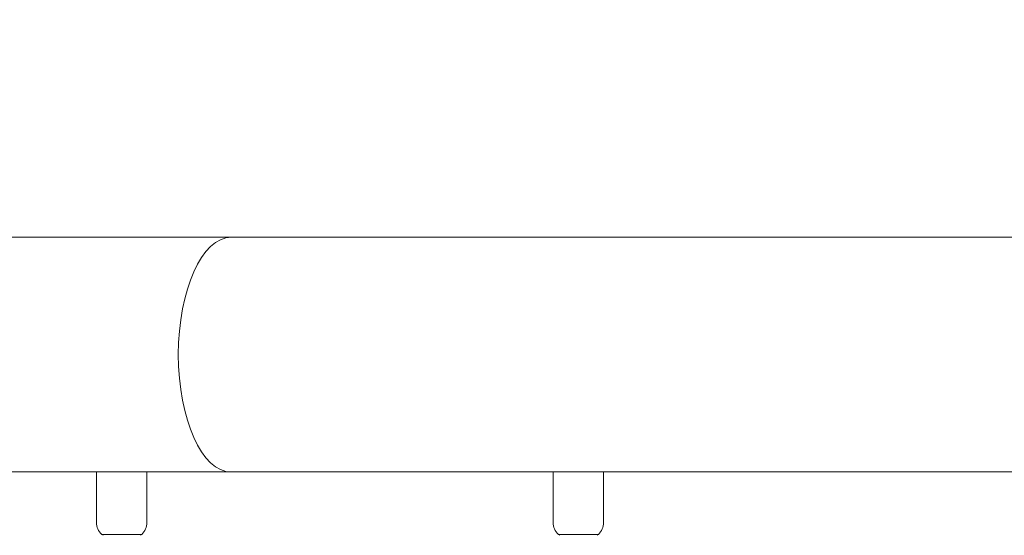
# Model space of a CAD drawing. Units: inches. Extents: x 41 to 253, y -170 to -15.
# Drawn here: x 138 to 144, y -65 to -61 of the extents above; entities that cross this region are included whole.
import ezdxf

# ---------------------------------------------------------------- set-up
doc = ezdxf.new("R2010")
doc.units = ezdxf.units.IN
doc.header["$MEASUREMENT"] = 0
doc.layers.add('Work Layer', color=7, linetype='Continuous')

# ---------------------------------------------------------------- blocks, each defined once
blk = doc.blocks.new('block 30')
at = {"layer": 'Work Layer', "color": 250, "lineweight": 18}
blk.add_open_spline([(139.744, -62.7984), (139.5698, -62.7984), (139.4285, -63.1118), (139.4285, -63.4984), (139.4285, -63.885), (139.5698, -64.1984), (139.744, -64.1984)], degree=3, knots=[0, 0, 0, 0, 1, 1, 1, 2, 2, 2, 2], dxfattribs=at)
blk = doc.blocks.new('block 31')
at = {"layer": 'Work Layer', "color": 250, "lineweight": 18}
blk.add_open_spline([(139.744, -62.7984), (139.5698, -62.7984), (139.4285, -63.1118), (139.4285, -63.4984), (139.4285, -63.885), (139.5698, -64.1984), (139.744, -64.1984)], degree=3, knots=[0, 0, 0, 0, 1, 1, 1, 2, 2, 2, 2], dxfattribs=at)
blk = doc.blocks.new('block 1726')
at = {"layer": 'Work Layer', "color": 250, "lineweight": 18}
blk.add_lwpolyline([(138.9717, -64.5709), (139.2106, -64.5709)], dxfattribs=at)
blk = doc.blocks.new('block 1727')
at = {"layer": 'Work Layer', "color": 250, "lineweight": 18}
blk.add_lwpolyline([(138.9412, -64.1984), (139.2412, -64.1984)], dxfattribs=at)
blk = doc.blocks.new('block 1737')
at = {"layer": 'Work Layer', "color": 250, "lineweight": 18}
blk.add_lwpolyline([(141.6943, -64.5709), (141.9331, -64.5709)], dxfattribs=at)
blk = doc.blocks.new('block 1738')
at = {"layer": 'Work Layer', "color": 250, "lineweight": 18}
blk.add_lwpolyline([(141.6637, -64.1984), (141.9637, -64.1984)], dxfattribs=at)
blk = doc.blocks.new('block 3620')
at = {"layer": 'Work Layer', "color": 102, "lineweight": 9}
blk.add_open_spline([(63.5376, -97.678), (63.5376, -98.2298), (63.5376, -98.5984), (63.5376, -98.5984), (63.5376, -104.2976), (64.2919, -109.9959), (65.7667, -115.423), (67.2414, -120.8501), (69.4361, -126.0046), (72.2532, -130.6406), (75.0702, -135.2767), (78.5089, -139.3935), (82.4174, -142.7889), (86.3259, -146.1843), (90.7046, -148.8574), (95.3489, -150.6617), (99.9932, -152.4661), (104.9023, -153.3984), (109.8144, -153.3984), (109.8144, -153.3984), (174.2818, -153.3984), (174.2818, -153.3984), (179.9148, -153.3984), (185.5468, -152.4726), (190.9026, -150.6667), (196.2584, -148.8608), (201.3362, -146.1755), (205.8889, -142.7429), (210.4417, -139.3103), (214.4679, -135.1315), (217.7729, -130.4108), (221.078, -125.6901), (223.6608, -120.429), (225.3973, -114.883), (227.1338, -109.3369), (228.0233, -103.5078), (228.0233, -97.6777), (228.0233, -97.6777), (228.0233, -93.6966), (228.0233, -93.6966), (228.0233, -87.8665), (227.1338, -82.0373), (225.3973, -76.4913), (223.6608, -70.9453), (221.078, -65.6842), (217.7729, -60.9634), (214.4679, -56.2427), (210.4417, -52.064), (205.8889, -48.6314), (201.3362, -45.1988), (196.2584, -42.5135), (190.9026, -40.7076), (185.5468, -38.9017), (179.9148, -37.9759), (174.2818, -37.9759), (174.2818, -37.9759), (109.8144, -37.9759), (109.8144, -37.9759), (104.9023, -37.9759), (99.9932, -38.9082), (95.3489, -40.7125), (90.7046, -42.5169), (86.3259, -45.19), (82.4174, -48.5853), (78.5089, -51.9807), (75.0702, -56.0975), (72.2532, -60.7336), (69.4361, -65.3697), (67.2414, -70.5242), (65.7667, -75.9513), (64.2919, -81.3784), (63.5376, -87.0767), (63.5376, -92.7759), (63.5376, -92.7759), (63.5376, -96.0369), (63.5376, -97.678)], degree=3, knots=[0, 0, 0, 0, 1, 1, 1, 2, 2, 2, 3, 3, 3, 4, 4, 4, 5, 5, 5, 6, 6, 6, 7, 7, 7, 8, 8, 8, 9, 9, 9, 10, 10, 10, 11, 11, 11, 12, 12, 12, 13, 13, 13, 14, 14, 14, 15, 15, 15, 16, 16, 16, 17, 17, 17, 18, 18, 18, 19, 19, 19, 20, 20, 20, 21, 21, 21, 22, 22, 22, 23, 23, 23, 24, 24, 24, 25, 25, 25, 25], dxfattribs=at)
blk = doc.blocks.new('block 3684')
at = {"layer": 'Work Layer', "color": 250, "lineweight": 18}
blk.add_lwpolyline([(155.1107, -62.7984), (139.744, -62.7984)], dxfattribs=at)
blk = doc.blocks.new('block 3689')
at = {"layer": 'Work Layer', "color": 250, "lineweight": 18}
blk.add_lwpolyline([(144.3823, -64.1984), (141.8137, -64.1984)], dxfattribs=at)
blk = doc.blocks.new('block 3690')
at = {"layer": 'Work Layer', "color": 250, "lineweight": 18}
blk.add_lwpolyline([(141.6637, -64.1984), (139.744, -64.1984)], dxfattribs=at)
blk = doc.blocks.new('block 3695')
at = {"layer": 'Work Layer', "color": 250, "lineweight": 18}
blk.add_lwpolyline([(136.2761, -64.1984), (138.9412, -64.1984)], dxfattribs=at)
blk = doc.blocks.new('block 3696')
at = {"layer": 'Work Layer', "color": 250, "lineweight": 18}
blk.add_lwpolyline([(139.0912, -64.1984), (139.744, -64.1984)], dxfattribs=at)
blk = doc.blocks.new('block 3697')
at = {"layer": 'Work Layer', "color": 250, "lineweight": 18}
blk.add_lwpolyline([(139.744, -62.7984), (126.6313, -62.7984)], dxfattribs=at)
blk = doc.blocks.new('block 8406')
at = {"layer": 'Work Layer', "color": 250, "lineweight": 18}
blk.add_open_spline([(139.2022, -64.5763), (139.205, -64.5746), (139.2078, -64.5728), (139.2106, -64.5709)], degree=3, dxfattribs=at)
blk = doc.blocks.new('block 8407')
at = {"layer": 'Work Layer', "color": 250, "lineweight": 18}
blk.add_open_spline([(138.9717, -64.5709), (138.9745, -64.5728), (138.9773, -64.5746), (138.9802, -64.5763)], degree=3, dxfattribs=at)
blk = doc.blocks.new('block 8408')
at = {"layer": 'Work Layer', "color": 250, "lineweight": 18}
blk.add_open_spline([(139.2106, -64.5709), (139.2301, -64.5521), (139.2412, -64.5261), (139.2412, -64.4989)], degree=3, dxfattribs=at)
blk = doc.blocks.new('block 8409')
at = {"layer": 'Work Layer', "color": 250, "lineweight": 18}
blk.add_open_spline([(138.9412, -64.4989), (138.9412, -64.5261), (138.9522, -64.5521), (138.9717, -64.5709)], degree=3, dxfattribs=at)
blk = doc.blocks.new('block 8410')
at = {"layer": 'Work Layer', "color": 250, "lineweight": 18}
blk.add_lwpolyline([(139.2412, -64.4989), (139.2412, -64.1984)], dxfattribs=at)
blk = doc.blocks.new('block 8411')
at = {"layer": 'Work Layer', "color": 250, "lineweight": 18}
blk.add_lwpolyline([(138.9412, -64.4989), (138.9412, -64.1984)], dxfattribs=at)
blk = doc.blocks.new('block 8434')
at = {"layer": 'Work Layer', "color": 250, "lineweight": 18}
blk.add_open_spline([(141.9247, -64.5763), (141.9276, -64.5746), (141.9304, -64.5728), (141.9331, -64.5709)], degree=3, dxfattribs=at)
blk = doc.blocks.new('block 8435')
at = {"layer": 'Work Layer', "color": 250, "lineweight": 18}
blk.add_open_spline([(141.6943, -64.5709), (141.6971, -64.5728), (141.6999, -64.5746), (141.7027, -64.5763)], degree=3, dxfattribs=at)
blk = doc.blocks.new('block 8436')
at = {"layer": 'Work Layer', "color": 250, "lineweight": 18}
blk.add_open_spline([(141.9331, -64.5709), (141.9527, -64.5521), (141.9637, -64.5261), (141.9637, -64.4989)], degree=3, dxfattribs=at)
blk = doc.blocks.new('block 8437')
at = {"layer": 'Work Layer', "color": 250, "lineweight": 18}
blk.add_open_spline([(141.6637, -64.4989), (141.6637, -64.5261), (141.6748, -64.5521), (141.6943, -64.5709)], degree=3, dxfattribs=at)
blk = doc.blocks.new('block 8438')
at = {"layer": 'Work Layer', "color": 250, "lineweight": 18}
blk.add_lwpolyline([(141.9637, -64.4989), (141.9637, -64.1984)], dxfattribs=at)
blk = doc.blocks.new('block 8439')
at = {"layer": 'Work Layer', "color": 250, "lineweight": 18}
blk.add_lwpolyline([(141.6637, -64.4989), (141.6637, -64.1984)], dxfattribs=at)

msp = doc.modelspace()

# ---------------------------------------------------------------- linework, layer by layer
at = {"layer": 'Work Layer', "color": 1, "lineweight": 9}
msp.add_open_spline([(174.2819, -143.3984), (174.2819, -143.3984), (109.8144, -143.3984), (109.8144, -143.3984), (109.8144, -143.3984), (105.7453, -143.3573), (102.5411, -142.5113), (102.5411, -142.5113), (93.5669, -143.1221), (86.3316, -139.0276), (86.3316, -139.0276), (81.0162, -136.2351), (76.5065, -131.6595), (76.5065, -131.6595), (69.0464, -124.3018), (65.9575, -113.8527), (65.9575, -113.8527), (63.5376, -103.8907), (63.5376, -98.5984), (63.5376, -98.5984), (63.5376, -92.5984), (63.5376, -92.5984), (63.5376, -92.5984), (63.4216, -79.0638), (69.9802, -68.1488), (76.5387, -57.2338), (85.8468, -50.8755), (95.1716, -49.1599), (95.1716, -49.1599), (98.6906, -48.5638), (102.5276, -48.7092), (102.5276, -48.7092), (105.2987, -47.7984), (109.8144, -47.7984), (114.33, -47.7984), (146.8637, -47.7984), (146.8637, -47.7984), (146.8637, -47.7984), (158.1627, -43.7869), (163.6748, -43.7869), (169.187, -43.7869), (175.4414, -43.7794), (179.3257, -44.1786), (183.2099, -44.5779), (191.2244, -46.3495), (198.4619, -50.8215), (205.6995, -55.2935), (210.8553, -61.16), (213.7675, -65.4367), (216.6797, -69.7133), (220.0809, -76.8531), (221.2466, -83.8886), (222.4123, -90.9241), (222.1784, -99.9261), (221.5678, -105.4793), (220.9571, -111.0324), (218.847, -119.3513), (210.1786, -128.3549), (201.5102, -137.3585), (193.3207, -140.3431), (182.6209, -142.577), (182.6209, -142.577), (178.8476, -143.3984), (174.2819, -143.3984)], degree=3, knots=[0, 0, 0, 0, 1, 1, 1, 2, 2, 2, 3, 3, 3, 4, 4, 4, 5, 5, 5, 6, 6, 6, 7, 7, 7, 8, 8, 8, 9, 9, 9, 10, 10, 10, 11, 11, 11, 12, 12, 12, 13, 13, 13, 14, 14, 14, 15, 15, 15, 16, 16, 16, 17, 17, 17, 18, 18, 18, 19, 19, 19, 20, 20, 20, 21, 21, 21, 21], dxfattribs=at)
at = {"layer": 'Work Layer', "lineweight": 0}
msp.add_open_spline([(109.9644, -126.9984), (109.9644, -126.9984), (102.5116, -127.6754), (96.2059, -119.3539), (96.2059, -119.3539), (89.9376, -111.6085), (89.9376, -98.5984), (89.9376, -98.5984), (89.9376, -92.5984), (89.9376, -92.5984), (89.9376, -92.5984), (89.6044, -82.7678), (94.5368, -74.4326), (94.5368, -74.4326), (99.9102, -64.1984), (109.9644, -64.1984), (120.0186, -64.1984), (173.2233, -64.1984), (173.2233, -64.1984), (173.2233, -64.1984), (184.2732, -63.6009), (193.2004, -72.4118), (193.2004, -72.4118), (201.6233, -79.9411), (201.6233, -92.5984), (201.6233, -92.5984), (201.6233, -98.5984), (201.6233, -98.5984), (201.6233, -98.5984), (202.4091, -109.4231), (193.6694, -118.6283), (193.6694, -118.6283), (186.6013, -127.0118), (174.1238, -127.0118), (161.6464, -127.0118), (109.9644, -126.9984), (109.9644, -126.9984), (109.9644, -126.9984), (109.8144, -128.3984), (109.8144, -128.3984), (109.8144, -128.3984), (174.2818, -128.3984), (174.2818, -128.3984), (174.2818, -128.3984), (185.7968, -129.0317), (194.8882, -119.3706), (194.8882, -119.3706), (203.0233, -111.6085), (203.0233, -98.5984), (203.0233, -98.5984), (203.0233, -92.5984), (203.0233, -92.5984), (203.0233, -92.5984), (203.6671, -80.6376), (193.9236, -71.1626), (193.9236, -71.1626), (186.2555, -62.7984), (173.2233, -62.7984), (160.1912, -62.7984), (109.8144, -62.7984), (109.8144, -62.7984), (109.8144, -62.7984), (100.0502, -61.996), (93.2995, -73.7701), (93.2995, -73.7701), (88.5376, -81.0876), (88.5376, -92.5984), (88.5376, -92.5984), (88.5376, -98.5984), (88.5376, -98.5984), (88.5376, -98.5984), (87.973, -110.1004), (94.9779, -120.0253), (94.9779, -120.0253), (100.6244, -128.3984), (109.8144, -128.3984), (109.8144, -128.3984), (109.9644, -126.9984), (109.9644, -126.9984)], degree=3, knots=[0, 0, 0, 0, 1, 1, 1, 2, 2, 2, 3, 3, 3, 4, 4, 4, 5, 5, 5, 6, 6, 6, 7, 7, 7, 8, 8, 8, 9, 9, 9, 10, 10, 10, 11, 11, 11, 12, 12, 12, 13, 13, 13, 14, 14, 14, 15, 15, 15, 16, 16, 16, 17, 17, 17, 18, 18, 18, 19, 19, 19, 20, 20, 20, 21, 21, 21, 22, 22, 22, 23, 23, 23, 24, 24, 24, 25, 25, 25, 26, 26, 26, 26], dxfattribs=at)

# ---------------------------------------------------------------- block references
at = {"layer": 'Work Layer'}
for name in ['block 3620', 'block 3697', 'block 30', 'block 31', 'block 3684', 'block 3695', 'block 1727', 'block 8411', 'block 3696', 'block 8410', 'block 3690', 'block 1738', 'block 8439', 'block 3689', 'block 8438', 'block 8409', 'block 8408', 'block 8437', 'block 8436', 'block 1726', 'block 8407', 'block 8406', 'block 1737', 'block 8435', 'block 8434']:
    msp.add_blockref(name, (0, 0), dxfattribs=at)

doc.saveas('drawing.dxf')
